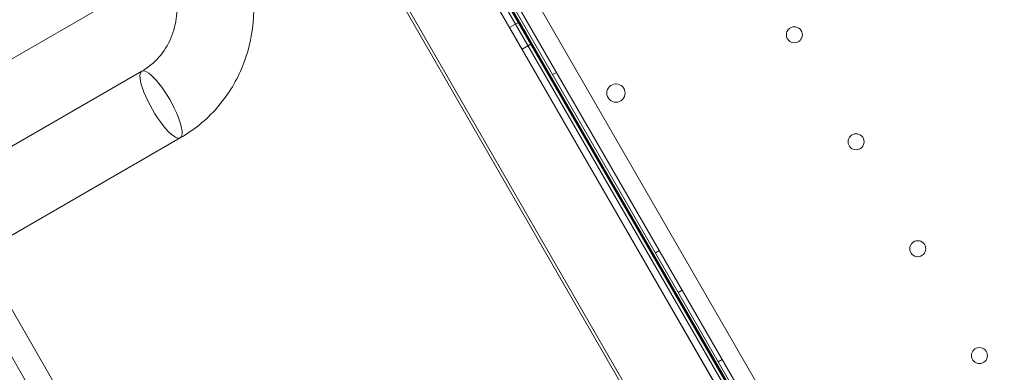
# Model space of a CAD drawing. Units: millimetres. Extents: x 219756 to 236309, y -36080 to -19503.
# Drawn here: x 226894 to 227325, y -30877 to -30722 of the extents above; entities that cross this region are included whole.
import ezdxf

# ---------------------------------------------------------------- set-up
doc = ezdxf.new("R2010")
doc.units = ezdxf.units.MM

# ---------------------------------------------------------------- blocks, each defined once
blk = doc.blocks.new('A$C2CED43D6')
at = {"color": 0, "linetype": 'Continuous', "lineweight": 0}
for p, q in [((78608.24, -30880.31), (79127.75, -31780.17)), ((79122.1, -31786.38), (78600.04, -30882.1)), ((78607.08, -30898.29), (79111.57, -31772.15)), ((78605.72, -30899.07), (79110.24, -31772.93)), ((78606.17, -30898.82), (79110.69, -31772.66)), ((78618.41, -30920.01), (76958.76, -31878.21)), ((78618.41, -30920.01), (79098.41, -31751.39)), ((79098.45, -31751.37), (78618.45, -30919.98)), ((79094.08, -31753.89), (78614.08, -30922.51)), ((78614.12, -30922.48), (79094.12, -31753.87)), ((79096.76, -31752.35), (78616.76, -30920.96)), ((78617.88, -30920.31), (79097.88, -31751.7)), ((78583.3, -30940.28), (79063.3, -31771.66)), ((79064.42, -31771.02), (78584.42, -30939.63)), ((78666.93, -31004), (78662.6, -31006.5)), ((78672.43, -31013.52), (78668.1, -31016.02)), ((78501.66, -31025.62), (77155.71, -31802.7)), ((78683.18, -31026.12), (78681.45, -31027.12)), ((78877.33, -31879.03), (78397.33, -31047.65)), ((78388.37, -31052.82), (78868.37, -31884.21)), ((78518.51, -31054.8), (77172.56, -31831.89)), ((78728.18, -31104.06), (78726.45, -31105.06)), ((78738.18, -31121.38), (78736.45, -31122.38)), ((78755.68, -31151.69), (78753.95, -31152.69))]:
    blk.add_line(p, q, dxfattribs=at)
for centre, radius in [((78787.26, -31009.69), 3.5), ((78709.17, -31035.19), 4), ((78814.26, -31056.46), 3.5), ((78841.26, -31103.23), 3.5), ((78868.26, -31149.99), 3.5)]:
    blk.add_circle(centre, radius, dxfattribs=at)
at = {"color": 0, "linetype": 'Continuous', "lineweight": 0, "extrusion": (0, 0, -1)}
blk.add_ellipse((78669.68, -31008.76), major_axis=(2.75, -4.76), ratio=0.001197, dxfattribs=at)
at = {"color": 0, "linetype": 'Continuous', "lineweight": 0}
blk.add_ellipse((78665.35, -31011.26), major_axis=(2.75, -4.76), ratio=0.001197, dxfattribs=at)
at = {"color": 0, "linetype": 'Continuous', "lineweight": 0, "extrusion": (0, 0, -1)}
for major_axis in [(8.42, -14.59), (8.42, -14.59), (-8.42, 14.59), (-8.42, 14.59)]:
    blk.add_ellipse((78510.08, -31040.21), major_axis=major_axis, ratio=0.258819, start_param=0, end_param=3.141593, dxfattribs=at)
at = {"color": 0, "linetype": 'Continuous', "lineweight": 0}
for points, knots in [([(78518.51, -31054.8), (78524.47, -31051.36), (78529.87, -31046.94), (78538.98, -31036.6), (78542.7, -31030.69), (78548.1, -31017.99), (78549.79, -31011.2), (78551.01, -30997.42), (78550.54, -30990.42), (78547.52, -30976.89), (78544.97, -30970.34), (78541.5, -30964.33)], [3.141593, 3.141593, 3.141593, 3.141593, 3.455752, 3.455752, 3.769911, 3.769911, 4.08407, 4.08407, 4.39823, 4.39823, 4.712389, 4.712389, 4.712389, 4.712389]), ([(78501.66, -31025.62), (78504.46, -31024), (78506.99, -31021.93), (78511.3, -31017.04), (78513.08, -31014.22), (78515.7, -31008.08), (78516.53, -31004.75), (78517.14, -30997.92), (78516.91, -30994.41), (78515.39, -30987.62), (78514.12, -30984.34), (78512.37, -30981.27), (78512.34, -30981.23), (78512.32, -30981.18)], [3.141593, 3.141593, 3.141593, 3.141593, 3.455752, 3.455752, 3.769911, 3.769911, 4.08407, 4.08407, 4.39823, 4.39823, 4.707949, 4.707949, 4.712389, 4.712389, 4.712389, 4.712389])]:
    blk.add_open_spline(points, degree=3, knots=knots, dxfattribs=at)

msp = doc.modelspace()

# ---------------------------------------------------------------- linework, layer by layer
msp.add_open_spline([(220564.236, -34222.527), (220145.611, -33458.977, -4.728), (221067.143, -32135.583, -1664.016), (223136.672, -29517.023, -2194.429), (224233.442, -30780.41, 518.005), (223492.15, -28343.378, -142.383), (226416.906, -26323.683, 76.427), (222327.735, -29016.142, -13.097), (220405.384, -27596.973, 3.15), (219475.449, -25778.699, -0.684), (220483.927, -23484.191, 0.381), (221416.767, -21479.429, -0.058), (223077.196, -19673.707, 0.014), (225213.952, -19479.124, -0.003), (226252.293, -20743.731, 0), (227468.299, -21522.621, 0), (228912.988, -20970.034, 0), (229934.068, -19635.168, -0.002), (232053.044, -19443.94, 0.007), (232973.94, -20805.867, -0.017), (234957.397, -21419.489, 0.07), (234997.542, -24023.947, -0.816), (236520.466, -25962.262, 1.706), (235931.695, -27998.954, -5.423), (234422.083, -29368.083, 22.775), (232257.806, -28065.531, -55.931), (232911.072, -31410.202, 390.848), (235647.502, -31810.352, -2826.243), (236295.518, -33454.073, 1559.202), (234938.332, -35803.808, 1374.519), (232723.224, -36325.16, -649.721), (230265.674, -33964.14, 92.961), (228032.121, -35687.73, -16.978), (225939.023, -33689.955, 9.379), (223936.664, -36389.75, -2.698), (221203.913, -35727.888, 1.233), (220764.933, -34582.59, -1.067), (220568.045, -34229.474, 0.043), (220564.236, -34222.527)], degree=3, knots=[0, 0, 0, 0, 2622.5106009, 5518.4183031, 6970.156138, 8737.4184729, 10452.6413606, 13663.8468983, 15417.1351819, 17485.8333106, 19135.8506441, 22580.195177, 24223.6140624, 26300.5310972, 27982.1182989, 28945.5469536, 30413.2298655, 32020.1507085, 33993.7504241, 35589.2974241, 36605.0048399, 39824.4491155, 41956.7716344, 43606.9545286, 45747.3919408, 47061.3694255, 48822.5180264, 51909.1427891, 55349.407068, 56624.6783733, 59216.2549486, 62656.8763083, 64418.0249092, 66139.3943547, 69429.1082922, 71752.9278084, 72939.9421719, 72963.8053687, 72963.8053687, 72963.8053687, 72963.8053687])

# ---------------------------------------------------------------- block references
msp.add_blockref('A$C2CED43D6', (148445.857, 280.679))

doc.saveas('drawing.dxf')
